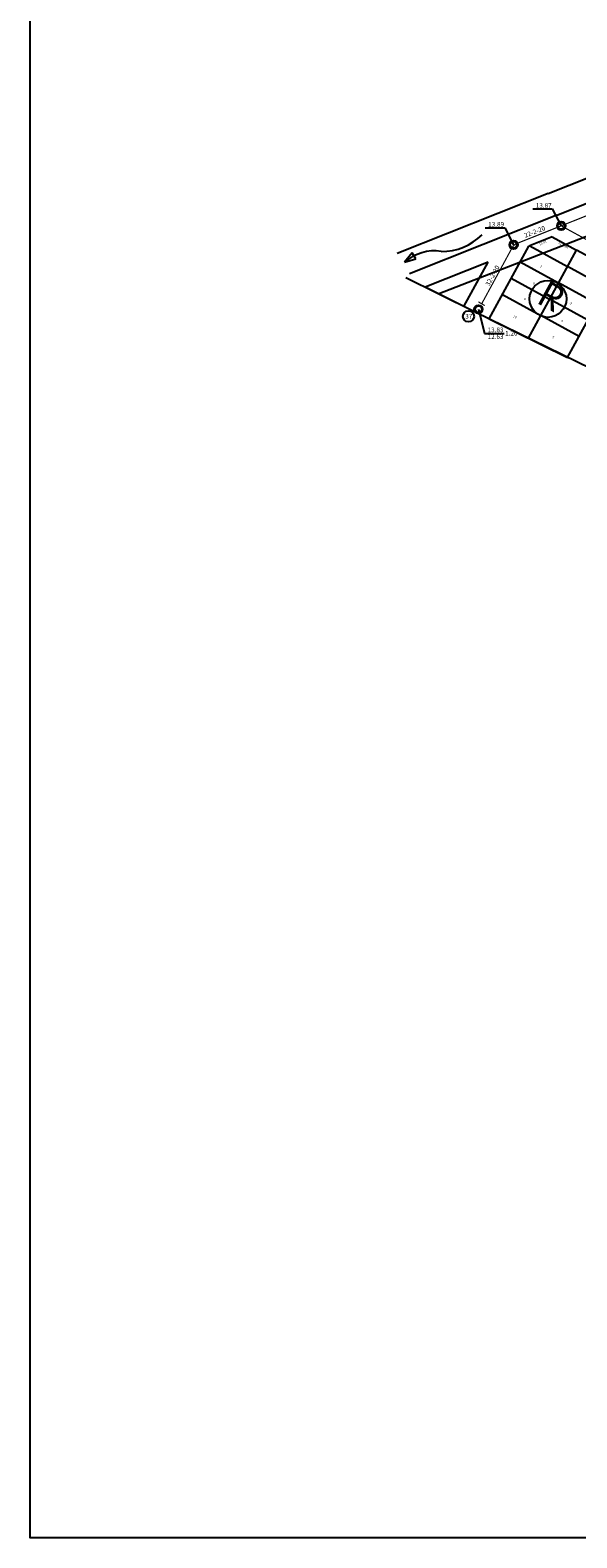
# Model space of a CAD drawing. Units: millimetres. Extents: x 717906 to 725436, y 2849284 to 2851699.
# Drawn here: x 719415 to 719650, y 2849284 to 2849931 of the extents above; entities that cross this region are included whole.
import ezdxf
from ezdxf.enums import TextEntityAlignment as Align

# ---------------------------------------------------------------- set-up
doc = ezdxf.new("R2010")
doc.units = ezdxf.units.MM
for name, color, linetype in [('CA', 142, 'Continuous'), ('CT', 210, 'Continuous'), ('DISTANCIA - PEND - DIAM', 7, 'Continuous'), ('DS', 84, 'Continuous'), ('NUMERO DE POZO', 64, 'Continuous'), ('POZOS', 1, 'Continuous'), ('PP', 1, 'Continuous')]:
    doc.layers.add(name, color=color, linetype=linetype)
doc.styles.add('MONOTXT4', font='MONOTXT4.shx')
doc.styles.get("Standard").update_dxf_attribs({"font": 'arial.ttf'})

msp = doc.modelspace()

# ---------------------------------------------------------------- linework, layer by layer
for p, q in [((719637.79, 2849861.29), (719697.53, 2849885.07)), ((719641.49, 2849852), (719701.23, 2849875.78)), ((719637.79, 2849861.29), (719572.94, 2849835.46)), ((719641.49, 2849852), (719578.21, 2849826.8)), ((719631.1, 2849854.65), (719639.5, 2849854.65)), ((719639.5, 2849854.65), (719643.34, 2849847.35)), ((719610.66, 2849846.51), (719619.06, 2849846.51)), ((719619.06, 2849846.51), (719622.89, 2849839.21)), ((719639.46, 2849842.63), (719629.42, 2849838.65)), ((719639.46, 2849842.63), (719629.42, 2849838.65)), ((719639.46, 2849842.63), (719649.86, 2849836.96)), ((719639.46, 2849842.63), (719649.86, 2849836.96)), ((719579.36, 2849835.76), (719576.05, 2849831.71)), ((719580.85, 2849833.13), (719579.36, 2849835.76)), ((719612.36, 2849807.37), (719629.42, 2849838.65)), ((719612.36, 2849807.37), (719629.42, 2849838.65)), ((719629.22, 2849799.13), (719649.86, 2849836.96)), ((719629.22, 2849799.13), (719649.86, 2849836.96)), ((719629.79, 2849838.79), (719646.03, 2849829.93)), ((719666.32, 2849827.98), (719649.86, 2849836.96)), ((719666.32, 2849827.98), (719649.86, 2849836.96)), ((719576.05, 2849831.71), (719580.85, 2849833.13)), ((719611.98, 2849831.74), (719584.85, 2849820.99)), ((719611.98, 2849831.74), (719584.85, 2849820.99)), ((719601.58, 2849812.67), (719611.98, 2849831.74)), ((719625.74, 2849831.89), (719642.2, 2849822.91)), ((719662.49, 2849820.95), (719646.03, 2849829.93)), ((719590.53, 2849818.17), (719576.61, 2849825.08)), ((719621.9, 2849824.87), (719638.36, 2849815.89)), ((719658.66, 2849813.93), (719642.2, 2849822.91)), ((719646.09, 2849790.9), (719666.32, 2849827.98)), ((719646.09, 2849790.9), (719666.32, 2849827.98)), ((719601.58, 2849812.67), (719584.85, 2849820.99)), ((719618.07, 2849817.84), (719634.53, 2849808.86)), ((719607.79, 2849811.53), (719610.41, 2849801.2)), ((719654.82, 2849806.91), (719638.36, 2849815.89)), ((719612.36, 2849807.37), (719646.09, 2849790.9)), ((719650.99, 2849799.88), (719634.53, 2849808.86)), ((719610.41, 2849801.2), (719618.81, 2849801.2))]:
    msp.add_line(p, q)
msp.add_lwpolyline([(719415.26, 2850309.77), (720441.53, 2850309.77), (720441.53, 2849284.17), (719415.26, 2849284.17)], close=True)
at = {"color": 1}
for points in [[(719590.45, 2849818.21), (719870.02, 2849926.7), (719929.92, 2849897.71)], [(720052.49, 2849838.41), (720173.23, 2849779.98), (720166.18, 2849766.54), (720067.04, 2849585.34), (719606.39, 2849810.28), (719590.53, 2849818.17), (719590.53, 2849818.17)]]:
    msp.add_lwpolyline(points, dxfattribs=at)
msp.add_circle((719637.66, 2849815.97), 7.9)
for centre, radius, start, end in [((719592.25, 2849860.38), 23.99, 268.98981, 315.40809), ((719588.94, 2849817.2), 19.41, 81.43068, 131.60994)]:
    msp.add_arc(centre, radius, start, end)
at = {"layer": 'DS', "const_width": 0.5}
for points in [[(719643.34, 2849847.35), (719703.08, 2849871.14)], [(719643.34, 2849847.35), (719624.2, 2849839.73)], [(719643.34, 2849847.35), (719674.46, 2849830.37)], [(719622.26, 2849837.95), (719609.19, 2849813.88)], [(719607.78, 2849814.72), (719610.47, 2849813.12)]]:
    msp.add_lwpolyline(points, dxfattribs=at)
msp.add_lwpolyline([(719624.2, 2849839.73, 0.163863), (719622.26, 2849837.95)], format="xyb", dxfattribs=at)
at = {"layer": 'NUMERO DE POZO'}
msp.add_circle((719603.51, 2849808.47), 2.38, dxfattribs=at)
at = {"layer": 'POZOS'}
for centre, radius in [((719643.34, 2849847.35), 1.81), ((719643.34, 2849847.35), 1.71), ((719643.34, 2849847.35), 1.61), ((719643.34, 2849847.35), 1.51), ((719643.34, 2849847.35), 1.41), ((719622.89, 2849839.21), 1.81), ((719622.89, 2849839.21), 1.71), ((719622.89, 2849839.21), 1.61), ((719622.89, 2849839.21), 1.51), ((719622.89, 2849839.21), 1.41), ((719607.79, 2849811.53), 1.81), ((719607.79, 2849811.53), 1.71), ((719607.79, 2849811.53), 1.61), ((719607.79, 2849811.53), 1.51), ((719607.79, 2849811.53), 1.41)]:
    msp.add_circle(centre, radius, dxfattribs=at)

# ---------------------------------------------------------------- texts
at = {"color": 7, "style": 'MONOTXT4'}
for s, height, rotation, p in [('10.41', 1, 25.8336, (719635.51, 2849839.91)), ('6', 1, 331.38385, (719639.05, 2849837.04)), ('11.84m', 1, 331.38385, (719644.18, 2849838.91)), ('7', 1, 331.38385, (719634.6, 2849829.73)), ('8', 1, 331.38385, (719631.55, 2849822.53)), ('R', 11.15, 331.38385, (719638.36, 2849815.89)), ('9', 1, 331.38385, (719627.68, 2849815.85)), ('3', 1, 331.38385, (719647.42, 2849814)), ('10', 1, 331.38385, (719623.44, 2849808.13)), ('4', 1, 331.38385, (719643.67, 2849806.39)), ('5', 1, 331.38385, (719639.88, 2849799.44))]:
    msp.add_text(s, height=height, rotation=rotation, dxfattribs=at).set_placement(p, align=Align.MIDDLE)
at = {"char_height": 2, "attachment_point": 1}
for s, insert in [('{\\fArial|b0|i0|c0|p34;13.87}', (719632.43, 2849857.14)), ('{\\fArial|b0|i0|c0|p34;13.89}', (719611.98, 2849849))]:
    msp.add_mtext_dynamic_manual_height_columns(s, width=14.5772, gutter_width=12.5, heights=[0], dxfattribs=dict(at, insert=insert))
at = {"layer": 'CA', "insert": (719611.74, 2849800.79), "char_height": 2, "attachment_point": 1}
msp.add_mtext_dynamic_manual_height_columns('{\\fArial|b0|i0|c0|p34;12.63}', width=14.5772, gutter_width=12.5, heights=[0], dxfattribs=at)
at = {"layer": 'CT', "insert": (719611.74, 2849803.69), "char_height": 2, "attachment_point": 1}
msp.add_mtext_dynamic_manual_height_columns('{\\fArial|b0|i0|c0|p34;13.83}', width=14.5772, gutter_width=12.5, heights=[0], dxfattribs=at)
at = {"layer": 'DISTANCIA - PEND - DIAM', "char_height": 2, "attachment_point": 1}
for s, insert, rotation in [('{\\fArial|b0|i0|c0|p34;22-2-20}', (719627.17, 2849844.04), 21.33173), ('{\\fArial|b0|i0|c0|p34;32-2-20}', (719610.7, 2849822.32), 61.43783)]:
    msp.add_mtext_dynamic_manual_height_columns(s, width=14.5772, gutter_width=12.5, heights=[0], dxfattribs=dict(at, insert=insert, rotation=rotation))
at = {"layer": 'NUMERO DE POZO', "insert": (719602.15, 2849809.54), "char_height": 2, "attachment_point": 1}
msp.add_mtext_dynamic_manual_height_columns('{\\fArial|b0|i0|c0|p34;37}', width=14.5772, gutter_width=12.5, heights=[0], dxfattribs=at)
at = {"layer": 'PP', "insert": (719619.29, 2849802.26), "char_height": 2, "attachment_point": 1}
msp.add_mtext_dynamic_manual_height_columns('{\\fArial|b0|i0|c0|p34;1.20}', width=14.5772, gutter_width=12.5, heights=[0], dxfattribs=at)

doc.saveas('drawing.dxf')
